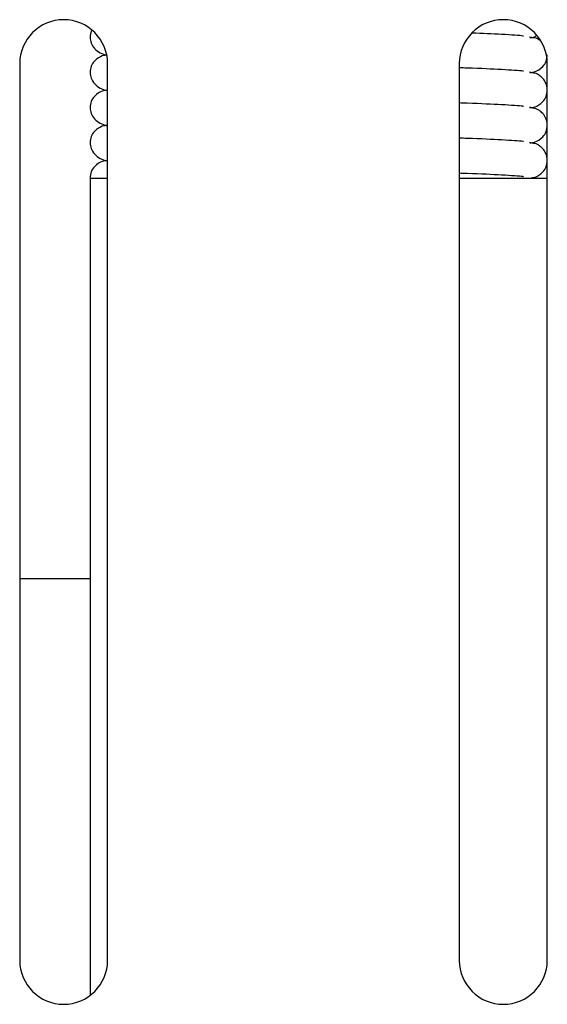
# Model space of a CAD drawing. Units: millimetres. Extents: x 0 to 210, y 0 to 297.
# Drawn here: x 149 to 150, y 249 to 252 of the extents above; entities that cross this region are included whole.
import ezdxf

# ---------------------------------------------------------------- set-up
doc = ezdxf.new("R2010")
doc.units = ezdxf.units.MM

msp = doc.modelspace()

# ---------------------------------------------------------------- linework, layer by layer
at = {"color": 7, "linetype": 'Continuous', "lineweight": 25}
for p, q in [((148.56683, 252.00452), (148.56683, 249.45452)), ((148.81683, 249.45452), (148.81683, 252.00452)), ((149.81683, 252.00452), (149.81683, 249.45452)), ((150.06683, 249.45452), (150.06683, 252.00452)), ((148.767, 251.67919), (148.767, 249.35465)), ((148.767, 251.67919), (148.81683, 251.67919)), ((149.81683, 251.67919), (150.06683, 251.67919)), ((148.767, 250.53919), (148.56683, 250.53919))]:
    msp.add_line(p, q, dxfattribs=at)
for centre, start, end in [((148.69183, 252.00452), 0, 180), ((149.94183, 252.00452), 0, 180), ((148.69183, 249.45452), 180, 0), ((149.94183, 249.45452), 180, 0)]:
    msp.add_arc(centre, 0.125, start, end, dxfattribs=at)
for points, knots in [([(148.77156, 252.09893), (148.77118, 252.09834), (148.7678, 252.09314), (148.76738, 252.08574), (148.767, 252.07919)], [0, 0, 0, 0, 0.114743, 1, 1, 1, 1]), ([(149.99954, 252.08268), (149.99884, 252.08283), (149.99191, 252.08434), (149.9456, 252.08735), (149.88228, 252.09005), (149.85302, 252.09129)], [0, 0, 0, 0, 0.0564499, 0.5639311, 1, 1, 1, 1]), ([(150.01686, 252.07928), (150.02126, 252.07863), (150.02645, 252.07787), (150.03445, 252.08341), (150.03568, 252.08427)], [0, 0, 0, 0, 0.8460307, 1, 1, 1, 1]), ([(148.76701, 252.07923), (148.76755, 252.07387), (148.76866, 252.06303), (148.77879, 252.04714), (148.79465, 252.0342), (148.80846, 252.02997), (148.81529, 252.02788)], [0, 0, 0, 0, 0.2476631, 0.5002591, 0.75277, 1, 1, 1, 1]), ([(150.04506, 252.07059), (150.04495, 252.07068), (150.03581, 252.07864), (150.03123, 252.07665), (150.02087, 252.07899), (150.01667, 252.07994)], [0, 0, 0, 0, 0.0066846, 0.5975526, 1, 1, 1, 1]), ([(148.81365, 252.02849), (148.80995, 252.02823), (148.8011, 252.02761), (148.78233, 252.01715), (148.76924, 251.99802), (148.76774, 251.98542), (148.767, 251.97919)], [0, 0, 0, 0, 0.26633, 0.637266, 0.8205727, 1, 1, 1, 1]), ([(150.01686, 251.97928), (150.02147, 251.97954), (150.03128, 251.98009), (150.05151, 251.99109), (150.06475, 252.0103), (150.06626, 252.02294), (150.067, 252.02919)], [0, 0, 0, 0, 0.3086957, 0.6572383, 0.8302442, 1, 1, 1, 1]), ([(148.76701, 251.97923), (148.76755, 251.97387), (148.76866, 251.96303), (148.77879, 251.94714), (148.79465, 251.9342), (148.80846, 251.92997), (148.81529, 251.92788)], [0, 0, 0, 0, 0.2476631, 0.5002591, 0.75277, 1, 1, 1, 1]), ([(149.99954, 251.98268), (149.99885, 251.98283), (149.99199, 251.98434), (149.93857, 251.98753), (149.87498, 251.9908), (149.82445, 251.9924), (149.81683, 251.99264)], [0, 0, 0, 0, 0.0485985, 0.485496, 0.9223936, 1, 1, 1, 1]), ([(150.067, 251.92914), (150.0668, 251.93254), (150.0664, 251.93934), (150.06247, 251.95152), (150.05448, 251.96359), (150.03792, 251.9763), (150.03097, 251.97726), (150.02079, 251.97917), (150.01667, 251.97994)], [0, 0, 0, 0, 0.06584018, 0.13181364, 0.26105405, 0.38976291, 0.75275894, 1, 1, 1, 1]), ([(148.81365, 251.92849), (148.80995, 251.92823), (148.8011, 251.92761), (148.78233, 251.91715), (148.76924, 251.89802), (148.76774, 251.88542), (148.767, 251.87919)], [0, 0, 0, 0, 0.26633, 0.637266, 0.8205727, 1, 1, 1, 1]), ([(150.01686, 251.87928), (150.02147, 251.87954), (150.03128, 251.88009), (150.05151, 251.89109), (150.06475, 251.9103), (150.06626, 251.92294), (150.067, 251.92919)], [0, 0, 0, 0, 0.3086957, 0.6572383, 0.8302442, 1, 1, 1, 1]), ([(149.99954, 251.88268), (149.99885, 251.88283), (149.99199, 251.88434), (149.93857, 251.88753), (149.87498, 251.8908), (149.82445, 251.8924), (149.81683, 251.89264)], [0, 0, 0, 0, 0.0485985, 0.485496, 0.9223936, 1, 1, 1, 1]), ([(148.76701, 251.87923), (148.76755, 251.87387), (148.76866, 251.86303), (148.77879, 251.84714), (148.79465, 251.8342), (148.80846, 251.82997), (148.81529, 251.82788)], [0, 0, 0, 0, 0.2476631, 0.5002591, 0.75277, 1, 1, 1, 1]), ([(150.067, 251.82914), (150.0668, 251.83254), (150.0664, 251.83934), (150.06247, 251.85152), (150.05448, 251.86359), (150.03792, 251.8763), (150.03097, 251.87726), (150.02079, 251.87917), (150.01667, 251.87994)], [0, 0, 0, 0, 0.0658402, 0.1318136, 0.2610541, 0.3897629, 0.7527589, 1, 1, 1, 1]), ([(148.81365, 251.82849), (148.80995, 251.82823), (148.8011, 251.82761), (148.78233, 251.81715), (148.76924, 251.79802), (148.76774, 251.78542), (148.767, 251.77919)], [0, 0, 0, 0, 0.26633, 0.637266, 0.8205727, 1, 1, 1, 1]), ([(150.01686, 251.77928), (150.02147, 251.77954), (150.03128, 251.78009), (150.05151, 251.79109), (150.06475, 251.8103), (150.06626, 251.82294), (150.067, 251.82919)], [0, 0, 0, 0, 0.3086957, 0.6572383, 0.8302442, 1, 1, 1, 1]), ([(148.76701, 251.77923), (148.76755, 251.77387), (148.76866, 251.76303), (148.77879, 251.74714), (148.79465, 251.7342), (148.80846, 251.72997), (148.81529, 251.72788)], [0, 0, 0, 0, 0.2476631, 0.5002591, 0.75277, 1, 1, 1, 1]), ([(149.99954, 251.78268), (149.99885, 251.78283), (149.99199, 251.78434), (149.93857, 251.78753), (149.87498, 251.7908), (149.82445, 251.7924), (149.81683, 251.79264)], [0, 0, 0, 0, 0.0485985, 0.485496, 0.9223936, 1, 1, 1, 1]), ([(150.067, 251.72914), (150.0668, 251.73254), (150.0664, 251.73934), (150.06247, 251.75152), (150.05448, 251.76359), (150.03792, 251.7763), (150.03097, 251.77726), (150.02079, 251.77917), (150.01667, 251.77994)], [0, 0, 0, 0, 0.0658402, 0.1318136, 0.2610541, 0.3897629, 0.7527589, 1, 1, 1, 1]), ([(148.81365, 251.72849), (148.80995, 251.72823), (148.8011, 251.72761), (148.78233, 251.71715), (148.76924, 251.69802), (148.76774, 251.68542), (148.767, 251.67919)], [0, 0, 0, 0, 0.26633, 0.637266, 0.8205727, 1, 1, 1, 1]), ([(150.02119, 251.68001), (150.02454, 251.68027), (150.03317, 251.68093), (150.05155, 251.69114), (150.06475, 251.71029), (150.06626, 251.72293), (150.067, 251.72919)], [0, 0, 0, 0, 0.2420386, 0.6241884, 0.813876, 1, 1, 1, 1]), ([(149.99954, 251.68268), (149.99885, 251.68283), (149.99199, 251.68434), (149.93857, 251.68753), (149.87498, 251.6908), (149.82445, 251.6924), (149.81683, 251.69264)], [0, 0, 0, 0, 0.04859851, 0.48549605, 0.92239358, 1, 1, 1, 1])]:
    msp.add_open_spline(points, degree=3, knots=knots, dxfattribs=at)

doc.saveas('drawing.dxf')
